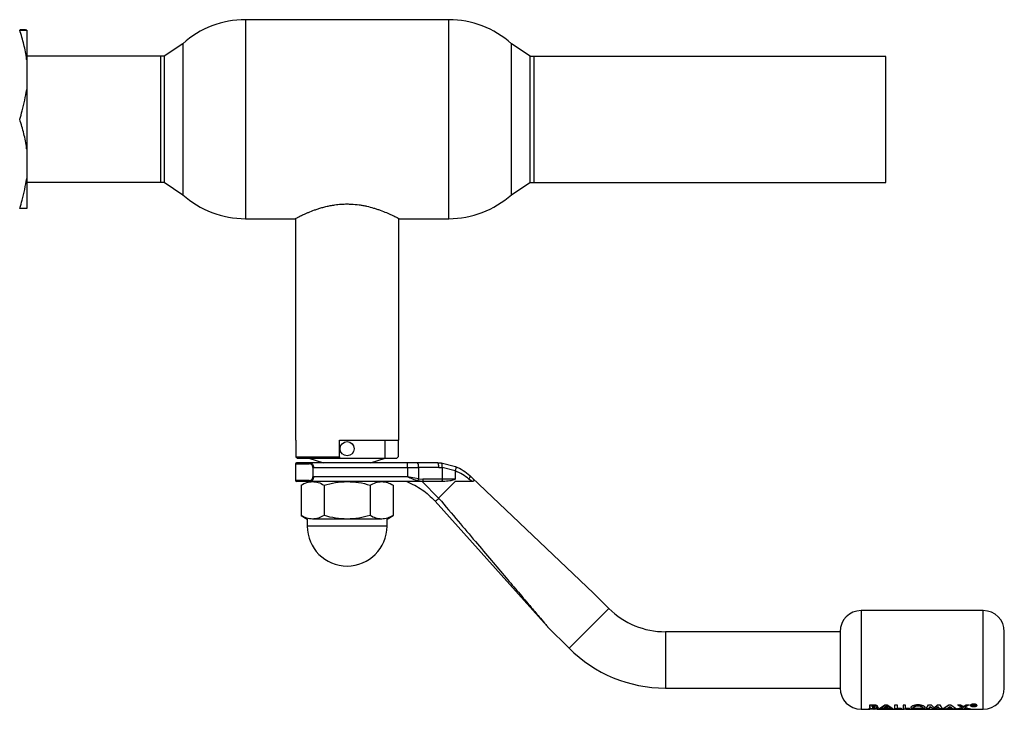
# Model space of a CAD drawing. Units: millimetres. Extents: x 0 to 423, y 0 to 297.
# Drawn here: x 149 to 170, y 74 to 89 of the extents above; entities that cross this region are included whole.
import ezdxf

# ---------------------------------------------------------------- set-up
doc = ezdxf.new("R2010")
doc.units = ezdxf.units.MM

msp = doc.modelspace()

# ---------------------------------------------------------------- linework, layer by layer
at = {"color": 7, "linetype": 'Continuous', "lineweight": 30}
for p, q in [((158.542, 88.684), (154.213, 88.684)), ((149.553, 88.464), (149.553, 87.826)), ((149.553, 88.464), (149.553, 88.464)), ((152.878, 88.173), (152.478, 87.907)), ((152.878, 88.173), (152.878, 84.955)), ((160.278, 87.907), (159.878, 88.173)), ((159.878, 84.955), (159.878, 88.173)), ((152.409, 87.909), (149.553, 87.909)), ((152.409, 85.219), (152.409, 87.909)), ((152.478, 87.907), (152.478, 85.222)), ((160.278, 85.222), (160.278, 87.907)), ((167.853, 87.902), (160.353, 87.902)), ((160.353, 87.902), (160.353, 85.212)), ((167.853, 85.212), (167.853, 87.902)), ((149.553, 87.826), (149.553, 87.2)), ((149.553, 87.2), (149.553, 85.926)), ((149.553, 85.926), (149.553, 85.3)), ((149.553, 85.3), (149.553, 84.664)), ((149.553, 85.219), (152.409, 85.219)), ((152.478, 85.222), (152.878, 84.955)), ((159.878, 84.955), (160.267, 85.215)), ((160.353, 85.212), (167.853, 85.212)), ((154.213, 84.444), (155.271, 84.444)), ((155.278, 84.449), (155.278, 79.724)), ((157.478, 79.724), (157.478, 84.449)), ((157.484, 84.444), (158.542, 84.444)), ((155.278, 79.724), (155.289, 79.724)), ((155.289, 79.724), (155.289, 79.374)), ((156.218, 79.724), (157.478, 79.724)), ((156.218, 79.374), (156.218, 79.724)), ((157.192, 79.344), (157.192, 79.724)), ((157.466, 79.724), (157.466, 79.374)), ((155.289, 79.374), (156.218, 79.374)), ((155.289, 79.374), (155.32, 79.344)), ((155.32, 79.344), (156.218, 79.344)), ((155.563, 79.344), (155.878, 79.244)), ((156.218, 79.374), (156.218, 79.344)), ((156.218, 79.344), (157.192, 79.344)), ((156.878, 79.244), (157.192, 79.344)), ((157.192, 79.344), (157.436, 79.344)), ((157.466, 79.374), (157.436, 79.344)), ((155.278, 79.224), (155.278, 78.864)), ((157.664, 79.244), (155.582, 79.244)), ((155.656, 78.944), (155.656, 79.144)), ((155.663, 79.144), (157.664, 79.144)), ((157.664, 79.144), (157.664, 79.244)), ((157.875, 79.244), (157.664, 79.244)), ((157.664, 79.144), (157.664, 78.944)), ((157.664, 79.144), (157.899, 79.144)), ((158.301, 79.244), (157.875, 79.244)), ((157.899, 79.144), (157.899, 78.9)), ((158.331, 79.144), (157.899, 79.144)), ((158.301, 79.244), (158.381, 79.241)), ((158.331, 79.144), (158.404, 79.141)), ((158.381, 79.241), (158.689, 79.166)), ((158.404, 79.141), (158.404, 78.894)), ((158.678, 79.075), (158.404, 79.141)), ((157.664, 78.944), (155.663, 78.944)), ((157.899, 78.9), (157.664, 78.944)), ((157.899, 78.9), (157.993, 78.894)), ((158.404, 78.894), (157.993, 78.894)), ((158.678, 78.894), (158.404, 78.894)), ((158.678, 79.072), (158.678, 78.894)), ((159.039, 78.844), (158.974, 78.897)), ((159.039, 78.922), (158.989, 78.97)), ((161.627, 76.469), (159.039, 78.922)), ((155.396, 78.768), (155.396, 78.12)), ((155.942, 78.844), (155.582, 78.844)), ((156.378, 78.844), (155.641, 78.844)), ((155.887, 78.768), (155.887, 78.12)), ((157.114, 78.844), (156.378, 78.844)), ((157.981, 78.844), (156.813, 78.844)), ((156.868, 78.768), (156.868, 78.12)), ((157.359, 78.768), (157.359, 78.12)), ((157.981, 78.844), (157.887, 78.856)), ((157.978, 78.844), (158.326, 78.493)), ((158.388, 78.844), (157.981, 78.844)), ((158.678, 78.844), (158.326, 78.493)), ((158.421, 78.844), (158.388, 78.844)), ((158.256, 78.423), (160.64, 75.76)), ((155.396, 78.12), (155.528, 78.044)), ((155.528, 78.044), (155.528, 77.894)), ((156.378, 78.044), (155.641, 78.044)), ((157.114, 78.044), (156.378, 78.044)), ((157.228, 78.044), (157.359, 78.12)), ((157.228, 77.894), (157.228, 78.044)), ((157.228, 77.894), (155.528, 77.894)), ((161.955, 76.142), (161.627, 76.469)), ((169.928, 76.094), (167.328, 76.094)), ((160.647, 75.752), (161.106, 75.293)), ((166.878, 75.644), (163.157, 75.644)), ((166.878, 75.644), (166.878, 75.044)), ((166.878, 75.044), (166.878, 74.444)), ((163.157, 74.444), (166.878, 74.444)), ((167.511, 74.005), (167.511, 74.085)), ((167.511, 74.085), (167.558, 74.085)), ((167.511, 74.083), (167.511, 74.002)), ((167.558, 74.083), (167.511, 74.083)), ((167.558, 74.085), (167.617, 74.083)), ((167.617, 74.081), (167.558, 74.083)), ((167.563, 74.042), (167.563, 74.063)), ((167.563, 74.063), (167.58, 74.063)), ((167.563, 74.044), (167.577, 74.044)), ((167.577, 74.042), (167.563, 74.042)), ((167.718, 74.005), (167.836, 74.085)), ((167.836, 74.083), (167.718, 74.002)), ((167.86, 74.056), (167.816, 74.027)), ((167.816, 74.024), (167.86, 74.054)), ((167.836, 74.085), (167.884, 74.085)), ((167.884, 74.083), (167.836, 74.083)), ((167.904, 74.027), (167.86, 74.056)), ((167.86, 74.054), (167.904, 74.024)), ((167.884, 74.085), (168.002, 74.005)), ((168.002, 74.002), (167.884, 74.083)), ((168.045, 74.085), (168.097, 74.085)), ((168.045, 74.005), (168.045, 74.085)), ((168.097, 74.083), (168.045, 74.083)), ((168.097, 74.085), (168.097, 74.013)), ((168.224, 74.083), (168.224, 74.002)), ((168.276, 74.083), (168.224, 74.083)), ((168.276, 74.011), (168.276, 74.083)), ((168.716, 74.005), (168.766, 74.085)), ((168.766, 74.085), (168.82, 74.085)), ((168.8, 74.047), (168.769, 74.005)), ((168.769, 74.002), (168.8, 74.044)), ((168.861, 74.005), (168.8, 74.047)), ((168.82, 74.085), (168.886, 74.021)), ((168.886, 74.021), (168.953, 74.085)), ((168.953, 74.083), (168.886, 74.019)), ((168.972, 74.047), (168.911, 74.005)), ((168.911, 74.002), (168.972, 74.044)), ((168.953, 74.085), (169.007, 74.085)), ((168.953, 74.083), (168.953, 74.085)), ((169.007, 74.083), (168.953, 74.083)), ((169.003, 74.005), (168.972, 74.047)), ((169.007, 74.085), (169.056, 74.005)), ((169.076, 74.005), (169.194, 74.085)), ((169.194, 74.083), (169.076, 74.002)), ((169.175, 74.024), (169.218, 74.054)), ((169.194, 74.085), (169.242, 74.085)), ((169.218, 74.054), (169.262, 74.024)), ((169.242, 74.085), (169.36, 74.005)), ((169.385, 74.085), (169.447, 74.085)), ((169.477, 74.037), (169.385, 74.085)), ((169.385, 74.083), (169.477, 74.034)), ((169.447, 74.085), (169.508, 74.051)), ((169.508, 74.051), (169.568, 74.085)), ((169.568, 74.083), (169.508, 74.049)), ((169.63, 74.085), (169.538, 74.037)), ((169.568, 74.085), (169.63, 74.085)), ((169.697, 74.092), (169.73, 74.092)), ((169.697, 74.09), (169.697, 74.059)), ((169.73, 74.09), (169.697, 74.09)), ((169.708, 74.062), (169.697, 74.062)), ((169.697, 74.059), (169.708, 74.059)), ((169.708, 74.07), (169.729, 74.07)), ((169.708, 74.059), (169.708, 74.07)), ((169.726, 74.105), (169.738, 74.104)), ((169.746, 74.066), (169.746, 74.063)), ((169.747, 74.064), (169.746, 74.065)), ((169.746, 74.063), (169.747, 74.059)), ((169.747, 74.059), (169.763, 74.059)), ((169.758, 74.083), (169.756, 74.079)), ((169.756, 74.077), (169.758, 74.081)), ((169.758, 74.069), (169.758, 74.066)), ((169.758, 74.064), (169.758, 74.067)), ((169.763, 74.062), (169.759, 74.062)), ((169.761, 74.062), (169.763, 74.062)), ((169.763, 74.059), (169.761, 74.06)), ((167.328, 73.994), (167.514, 73.994)), ((167.481, 73.992), (167.491, 73.994)), ((167.517, 73.992), (167.481, 73.992)), ((167.593, 74.005), (167.511, 74.005)), ((167.511, 74.002), (167.593, 74.002)), ((167.515, 73.999), (167.534, 74.002)), ((167.548, 73.996), (167.517, 73.992)), ((167.578, 73.992), (167.548, 73.996)), ((167.563, 74.028), (167.576, 74.028)), ((167.578, 74.011), (167.563, 74.011)), ((167.591, 73.995), (167.621, 74.002)), ((167.603, 73.995), (167.633, 73.999)), ((167.7, 73.992), (167.664, 73.992)), ((167.667, 73.994), (168.247, 73.994)), ((167.69, 73.994), (167.7, 73.992)), ((167.774, 74.005), (167.718, 74.005)), ((167.718, 74.002), (167.774, 74.002)), ((167.797, 74.015), (167.774, 74.005)), ((167.774, 74.002), (167.797, 74.012)), ((167.923, 74.015), (167.797, 74.015)), ((167.797, 74.012), (167.923, 74.012)), ((167.816, 74.027), (167.904, 74.027)), ((167.904, 74.024), (167.816, 74.024)), ((167.924, 73.992), (167.887, 73.992)), ((167.946, 74.005), (167.923, 74.015)), ((167.923, 74.012), (167.946, 74.002)), ((168.002, 74.005), (167.946, 74.005)), ((167.946, 74.002), (168.002, 74.002)), ((168.179, 74.005), (168.045, 74.005)), ((168.097, 74.013), (168.179, 74.013)), ((168.138, 73.994), (168.148, 73.992)), ((168.179, 74.013), (168.179, 74.005)), ((168.224, 74.002), (168.358, 74.002)), ((168.247, 73.994), (168.247, 73.992)), ((168.276, 74.013), (168.358, 74.013)), ((168.358, 74.011), (168.276, 74.011)), ((168.282, 73.998), (168.282, 73.999)), ((168.284, 73.994), (169.928, 73.994)), ((168.284, 73.993), (168.284, 73.992)), ((168.358, 74.013), (168.358, 74.005)), ((168.358, 74.002), (168.358, 74.011)), ((168.426, 73.992), (168.426, 73.994)), ((168.459, 73.992), (168.426, 73.992)), ((168.459, 73.993), (168.459, 73.992)), ((168.482, 73.993), (168.492, 73.993)), ((168.503, 73.992), (168.489, 73.992)), ((168.492, 73.993), (168.503, 73.992)), ((168.769, 74.005), (168.716, 74.005)), ((168.911, 74.005), (168.861, 74.005)), ((168.88, 73.992), (168.88, 73.994)), ((168.917, 73.992), (168.88, 73.992)), ((168.917, 73.993), (168.917, 73.992)), ((169.056, 74.005), (169.003, 74.005)), ((169.003, 74.002), (169.056, 74.002)), ((169.076, 74.002), (169.132, 74.002)), ((169.132, 74.002), (169.155, 74.012)), ((169.155, 74.012), (169.282, 74.012)), ((169.262, 74.024), (169.175, 74.024)), ((169.24, 73.994), (169.271, 73.993)), ((169.282, 74.012), (169.304, 74.002)), ((169.304, 74.002), (169.36, 74.002)), ((169.379, 74.005), (169.477, 74.037)), ((169.44, 74.005), (169.379, 74.005)), ((169.508, 74.024), (169.44, 74.005)), ((169.575, 74.005), (169.508, 74.024)), ((169.538, 74.037), (169.636, 74.005)), ((169.636, 74.005), (169.575, 74.005))]:
    msp.add_line(p, q, dxfattribs=at)
at = {"color": 1, "linetype": 'Continuous', "lineweight": 30}
for p, q in [((154.213, 88.684), (154.213, 84.444)), ((158.542, 84.444), (158.542, 88.684)), ((155.278, 79.224), (155.567, 79.224)), ((155.567, 78.864), (155.278, 78.864)), ((161.955, 76.142), (161.106, 75.293)), ((167.328, 76.094), (167.328, 73.994)), ((169.928, 73.994), (169.928, 76.094)), ((163.157, 75.644), (163.157, 75.044)), ((163.157, 75.044), (163.157, 74.444))]:
    msp.add_line(p, q, dxfattribs=at)
at = {"color": 7, "linetype": 'Continuous', "lineweight": 30, "flags": 128}
msp.add_lwpolyline([(158.404, 78.894), (158.404, 78.884), (158.403, 78.875), (158.401, 78.866), (158.399, 78.859), (158.397, 78.853), (158.394, 78.848), (158.391, 78.845), (158.388, 78.844)], dxfattribs=at)
at = {"color": 7, "linetype": 'Continuous', "lineweight": 30}
msp.add_circle((156.378, 79.544), 0.15, dxfattribs=at)
for centre, radius, start, end in [((154.213, 86.684), 2, 90, 131.9017), ((158.542, 86.684), 2, 48.0983, 90), ((152.409, 86.564), 1.345, 87.0306, 90), ((160.353, 86.557), 1.345, 90, 93.2213), ((152.409, 86.564), 1.345, 270, 272.9694), ((160.353, 86.557), 1.345, 266.3421, 270), ((154.213, 86.444), 2, 228.0983, 270), ((158.542, 86.444), 2, 270, 311.9017), ((155.298, 79.224), 0.02, 90, 180), ((157.774, 79.168), 0.126, 349.2234, 37.1969), ((155.298, 78.864), 0.02, 180, 270), ((156.378, 77.894), 0.85, 180, 0), ((163.157, 77.344), 1.7, 225, 270), ((167.328, 75.644), 0.45, 90, 180), ((169.928, 75.644), 0.45, 0, 90), ((163.157, 77.344), 2.9, 225, 270), ((167.328, 74.444), 0.45, 180, 270), ((169.928, 74.444), 0.45, 270, 360)]:
    msp.add_arc(centre, radius, start, end, dxfattribs=at)
for points, knots in [([(149.553, 88.464), (149.544, 88.464), (149.513, 88.465), (149.449, 88.465), (149.403, 88.465)], [0, 0, 0, 0, 0.284588, 1, 1, 1, 1]), ([(149.403, 88.463), (149.438, 88.463), (149.504, 88.464), (149.537, 88.464), (149.553, 88.464)], [0, 0, 0, 0, 0.526183, 1, 1, 1, 1]), ([(149.553, 87.826), (149.552, 87.833), (149.538, 87.943), (149.498, 88.158), (149.435, 88.361), (149.403, 88.463)], [0, 0, 0, 0, 0.029292, 0.512809, 1, 1, 1, 1]), ([(149.403, 86.562), (149.422, 86.622), (149.49, 86.831), (149.527, 87.046), (149.553, 87.2)], [0, 0, 0, 0, 0.284623, 1, 1, 1, 1]), ([(149.553, 85.926), (149.552, 85.932), (149.538, 86.043), (149.498, 86.257), (149.435, 86.46), (149.403, 86.562)], [0, 0, 0, 0, 0.029292, 0.512809, 1, 1, 1, 1]), ([(149.403, 84.663), (149.422, 84.723), (149.49, 84.931), (149.527, 85.146), (149.553, 85.3)], [0, 0, 0, 0, 0.284623, 1, 1, 1, 1]), ([(155.271, 84.446), (155.27, 84.445), (155.267, 84.444), (155.279, 84.45), (155.301, 84.461), (155.336, 84.479), (155.378, 84.5), (155.432, 84.526), (155.497, 84.555), (155.572, 84.587), (155.66, 84.622), (155.759, 84.655), (155.84, 84.68), (155.927, 84.703), (156.02, 84.724), (156.106, 84.738), (156.203, 84.75), (156.29, 84.757), (156.384, 84.758), (156.491, 84.756), (156.605, 84.745), (156.715, 84.727), (156.821, 84.706), (156.921, 84.679), (157.016, 84.649), (157.109, 84.616), (157.196, 84.582), (157.273, 84.548), (157.326, 84.524), (157.373, 84.502), (157.413, 84.482), (157.454, 84.462), (157.484, 84.446), (157.484, 84.446), (157.484, 84.446)], [0, 0, 0, 0, 0.016831, 0.040071, 0.087336, 0.111404, 0.135001, 0.182876, 0.207183, 0.233166, 0.2859, 0.312702, 0.340482, 0.36847, 0.39717, 0.426142, 0.444414, 0.481355, 0.500056, 0.523835, 0.572309, 0.597053, 0.620827, 0.669081, 0.693587, 0.719531, 0.77218, 0.798938, 0.826707, 0.854688, 0.883376, 0.912329, 0.963671, 1, 1, 1, 1]), ([(149.553, 84.664), (149.544, 84.664), (149.513, 84.664), (149.449, 84.663), (149.403, 84.663)], [0, 0, 0, 0, 0.284588, 1, 1, 1, 1]), ([(155.582, 79.244), (155.542, 79.244), (155.459, 79.244), (155.37, 79.244), (155.309, 79.244), (155.301, 79.244), (155.298, 79.244)], [0, 0, 0, 0, 0.234855, 0.482227, 0.738709, 1, 1, 1, 1]), ([(155.65, 79.144), (155.65, 79.15), (155.648, 79.163), (155.638, 79.186), (155.619, 79.207), (155.593, 79.221), (155.576, 79.223), (155.567, 79.224)], [0, 0, 0, 0, 0.121341, 0.251324, 0.501009, 0.750842, 1, 1, 1, 1]), ([(155.582, 79.244), (155.591, 79.243), (155.609, 79.24), (155.631, 79.224), (155.646, 79.205), (155.655, 79.187), (155.662, 79.166), (155.663, 79.151), (155.663, 79.144)], [0, 0, 0, 0, 0.2484258, 0.4977385, 0.6314982, 0.7486388, 0.8782428, 1, 1, 1, 1]), ([(158.689, 79.166), (158.691, 79.165), (158.694, 79.162), (158.696, 79.151), (158.695, 79.132), (158.688, 79.103), (158.681, 79.084), (158.678, 79.075)], [0, 0, 0, 0, 0.153238, 0.298523, 0.563774, 0.797632, 1, 1, 1, 1]), ([(158.678, 79.072), (158.678, 79.073), (158.678, 79.074), (158.678, 79.075), (158.678, 79.075)], [0, 0, 0, 0, 0.840991, 1, 1, 1, 1]), ([(158.689, 79.166), (158.743, 79.14), (158.855, 79.087), (158.943, 79.009), (158.989, 78.97)], [0, 0, 0, 0, 0.4879746, 1, 1, 1, 1]), ([(155.567, 78.864), (155.576, 78.865), (155.593, 78.867), (155.619, 78.882), (155.638, 78.902), (155.648, 78.925), (155.65, 78.938), (155.65, 78.944)], [0, 0, 0, 0, 0.250394, 0.499765, 0.74945, 0.878999, 1, 1, 1, 1]), ([(155.663, 78.944), (155.663, 78.936), (155.662, 78.921), (155.655, 78.899), (155.645, 78.882), (155.629, 78.863), (155.608, 78.848), (155.59, 78.845), (155.582, 78.844)], [0, 0, 0, 0, 0.1268785, 0.2626554, 0.3896162, 0.5142285, 0.7573872, 1, 1, 1, 1]), ([(157.887, 78.856), (157.85, 78.868), (157.776, 78.891), (157.701, 78.927), (157.664, 78.944)], [0, 0, 0, 0, 0.502835, 1, 1, 1, 1]), ([(157.887, 78.856), (157.888, 78.858), (157.891, 78.864), (157.895, 78.879), (157.897, 78.892), (157.899, 78.9)], [0, 0, 0, 0, 0.280709, 0.561396, 1, 1, 1, 1]), ([(158.678, 78.894), (158.678, 78.893), (158.677, 78.892), (158.675, 78.89), (158.667, 78.884), (158.631, 78.871), (158.549, 78.853), (158.47, 78.847), (158.421, 78.844)], [0, 0, 0, 0, 0.00658, 0.014896, 0.0355, 0.118314, 0.446848, 1, 1, 1, 1]), ([(158.974, 78.897), (158.93, 78.931), (158.841, 79), (158.732, 79.048), (158.678, 79.072)], [0, 0, 0, 0, 0.49956, 1, 1, 1, 1]), ([(159.039, 78.922), (159.048, 78.913), (159.061, 78.9), (159.074, 78.882), (159.079, 78.871), (159.08, 78.862), (159.076, 78.855), (159.067, 78.847), (159.053, 78.844), (159.042, 78.844), (159.039, 78.844)], [0, 0, 0, 0, 0.260677, 0.356813, 0.453858, 0.527086, 0.600122, 0.716338, 0.915715, 1, 1, 1, 1]), ([(155.582, 78.844), (155.542, 78.844), (155.459, 78.844), (155.37, 78.844), (155.309, 78.844), (155.301, 78.844), (155.298, 78.844)], [0, 0, 0, 0, 0.234855, 0.482227, 0.738709, 1, 1, 1, 1]), ([(155.396, 78.768), (155.436, 78.79), (155.517, 78.832), (155.6, 78.84), (155.641, 78.844)], [0, 0, 0, 0, 0.499749, 1, 1, 1, 1]), ([(155.528, 78.844), (155.533, 78.844), (155.543, 78.844), (155.609, 78.844), (155.641, 78.844)], [0, 0, 0, 0, 0.508609, 1, 1, 1, 1]), ([(155.641, 78.844), (155.683, 78.84), (155.766, 78.833), (155.846, 78.79), (155.887, 78.768)], [0, 0, 0, 0, 0.494511, 1, 1, 1, 1]), ([(155.887, 78.768), (155.967, 78.789), (156.127, 78.832), (156.294, 78.84), (156.378, 78.844)], [0, 0, 0, 0, 0.495458, 1, 1, 1, 1]), ([(156.378, 78.844), (156.46, 78.84), (156.626, 78.833), (156.787, 78.79), (156.868, 78.768)], [0, 0, 0, 0, 0.494511, 1, 1, 1, 1]), ([(156.868, 78.768), (156.908, 78.789), (156.989, 78.832), (157.072, 78.84), (157.114, 78.844)], [0, 0, 0, 0, 0.495458, 1, 1, 1, 1]), ([(157.114, 78.844), (157.155, 78.84), (157.238, 78.832), (157.319, 78.79), (157.359, 78.768)], [0, 0, 0, 0, 0.499617, 1, 1, 1, 1]), ([(157.653, 78.844), (157.764, 78.792), (157.987, 78.688), (158.162, 78.516), (158.25, 78.43)], [0, 0, 0, 0, 0.501176, 1, 1, 1, 1]), ([(159.039, 78.844), (158.958, 78.844), (158.844, 78.844), (158.715, 78.844), (158.678, 78.844)], [0, 0, 0, 0, 0.711586, 1, 1, 1, 1]), ([(158.334, 78.485), (158.471, 78.322), (158.731, 78.015), (159.104, 77.575), (159.444, 77.174), (159.749, 76.813), (160.032, 76.479), (160.277, 76.19), (160.471, 75.96), (160.586, 75.824), (160.634, 75.768), (160.646, 75.754), (160.647, 75.753), (160.647, 75.752)], [0, 0, 0, 0, 0.174615, 0.329704, 0.474073, 0.60678, 0.718745, 0.83598, 0.920325, 0.972757, 0.98868, 0.994697, 1, 1, 1, 1]), ([(155.641, 78.044), (155.6, 78.048), (155.517, 78.056), (155.437, 78.098), (155.396, 78.12)], [0, 0, 0, 0, 0.494511, 1, 1, 1, 1]), ([(155.887, 78.12), (155.847, 78.099), (155.767, 78.056), (155.683, 78.048), (155.641, 78.044)], [0, 0, 0, 0, 0.495458, 1, 1, 1, 1]), ([(156.378, 78.044), (156.295, 78.048), (156.129, 78.056), (155.968, 78.098), (155.887, 78.12)], [0, 0, 0, 0, 0.494511, 1, 1, 1, 1]), ([(156.868, 78.12), (156.789, 78.099), (156.628, 78.056), (156.461, 78.048), (156.378, 78.044)], [0, 0, 0, 0, 0.495458, 1, 1, 1, 1]), ([(157.114, 78.044), (157.073, 78.048), (156.989, 78.056), (156.909, 78.098), (156.868, 78.12)], [0, 0, 0, 0, 0.494511, 1, 1, 1, 1]), ([(157.359, 78.12), (157.319, 78.099), (157.239, 78.056), (157.156, 78.048), (157.114, 78.044)], [0, 0, 0, 0, 0.495458, 1, 1, 1, 1]), ([(170.378, 75.044), (170.378, 75.12), (170.378, 75.236), (170.378, 75.375), (170.378, 75.471), (170.378, 75.549), (170.378, 75.624), (170.378, 75.636), (170.378, 75.644)], [0, 0, 0, 0, 0.239457, 0.368361, 0.5, 0.631639, 0.760543, 1, 1, 1, 1]), ([(170.378, 74.444), (170.378, 74.452), (170.378, 74.464), (170.378, 74.539), (170.378, 74.617), (170.378, 74.713), (170.378, 74.852), (170.378, 74.969), (170.378, 75.044)], [0, 0, 0, 0, 0.239457, 0.368361, 0.5, 0.631639, 0.760543, 1, 1, 1, 1]), ([(167.577, 74.044), (167.583, 74.044), (167.593, 74.044), (167.606, 74.046), (167.615, 74.047), (167.62, 74.049), (167.623, 74.052), (167.623, 74.054), (167.623, 74.055)], [0, 0, 0, 0, 0.2599866, 0.4998654, 0.6276943, 0.7499137, 0.8748033, 1, 1, 1, 1]), ([(167.623, 74.052), (167.623, 74.051), (167.623, 74.05), (167.62, 74.047), (167.615, 74.045), (167.606, 74.043), (167.593, 74.042), (167.583, 74.042), (167.577, 74.042)], [0, 0, 0, 0, 0.125365, 0.250402, 0.372648, 0.50052, 0.7374, 1, 1, 1, 1]), ([(167.58, 74.063), (167.585, 74.063), (167.595, 74.063), (167.607, 74.061), (167.615, 74.059), (167.62, 74.057), (167.623, 74.055), (167.623, 74.053), (167.623, 74.052)], [0, 0, 0, 0, 0.265068, 0.499484, 0.627592, 0.74955, 0.874645, 1, 1, 1, 1]), ([(167.617, 74.083), (167.625, 74.082), (167.641, 74.08), (167.66, 74.074), (167.673, 74.066), (167.675, 74.06), (167.675, 74.057)], [0, 0, 0, 0, 0.250344, 0.500318, 0.750073, 1, 1, 1, 1]), ([(167.675, 74.055), (167.675, 74.057), (167.673, 74.063), (167.66, 74.071), (167.641, 74.078), (167.625, 74.08), (167.617, 74.081)], [0, 0, 0, 0, 0.250164, 0.500022, 0.749903, 1, 1, 1, 1]), ([(167.675, 74.057), (167.675, 74.055), (167.674, 74.051), (167.666, 74.045), (167.654, 74.041), (167.645, 74.039)], [0, 0, 0, 0, 0.250689, 0.501216, 1, 1, 1, 1]), ([(167.645, 74.037), (167.654, 74.039), (167.666, 74.042), (167.674, 74.049), (167.675, 74.053), (167.675, 74.055)], [0, 0, 0, 0, 0.498548, 0.74915, 1, 1, 1, 1]), ([(168.388, 74.035), (168.39, 74.041), (168.394, 74.053), (168.429, 74.071), (168.48, 74.086), (168.52, 74.087), (168.54, 74.088)], [0, 0, 0, 0, 0.250006, 0.499999, 0.750075, 1, 1, 1, 1]), ([(168.54, 74.086), (168.52, 74.085), (168.48, 74.083), (168.429, 74.069), (168.394, 74.051), (168.39, 74.039), (168.388, 74.033)], [0, 0, 0, 0, 0.249649, 0.499611, 0.749719, 1, 1, 1, 1]), ([(168.44, 74.033), (168.441, 74.037), (168.443, 74.042), (168.455, 74.05), (168.467, 74.055), (168.483, 74.06), (168.506, 74.064), (168.526, 74.065), (168.539, 74.066)], [0, 0, 0, 0, 0.249653, 0.373768, 0.500126, 0.626927, 0.750617, 1, 1, 1, 1]), ([(168.539, 74.068), (168.526, 74.068), (168.506, 74.067), (168.483, 74.062), (168.468, 74.058), (168.457, 74.053), (168.453, 74.05), (168.451, 74.049)], [0, 0, 0, 0, 0.362353, 0.542062, 0.726267, 0.909848, 1, 1, 1, 1]), ([(168.539, 74.066), (168.552, 74.065), (168.572, 74.064), (168.595, 74.06), (168.615, 74.054), (168.634, 74.044), (168.637, 74.037), (168.638, 74.033)], [0, 0, 0, 0, 0.249372, 0.371585, 0.500168, 0.749897, 1, 1, 1, 1]), ([(168.54, 74.088), (168.56, 74.088), (168.6, 74.086), (168.649, 74.071), (168.685, 74.053), (168.688, 74.041), (168.69, 74.035)], [0, 0, 0, 0, 0.249888, 0.499906, 0.7499, 1, 1, 1, 1]), ([(168.69, 74.033), (168.688, 74.039), (168.685, 74.05), (168.649, 74.069), (168.6, 74.083), (168.56, 74.085), (168.54, 74.086)], [0, 0, 0, 0, 0.250373, 0.500479, 0.750391, 1, 1, 1, 1]), ([(169.656, 74.076), (169.657, 74.08), (169.659, 74.087), (169.675, 74.097), (169.699, 74.104), (169.717, 74.105), (169.726, 74.105)], [0, 0, 0, 0, 0.250285, 0.500003, 0.750032, 1, 1, 1, 1]), ([(169.726, 74.103), (169.717, 74.102), (169.699, 74.102), (169.675, 74.094), (169.659, 74.085), (169.657, 74.077), (169.656, 74.074)], [0, 0, 0, 0, 0.2497072, 0.4996326, 0.7495245, 1, 1, 1, 1]), ([(169.656, 74.074), (169.657, 74.07), (169.659, 74.063), (169.676, 74.055), (169.699, 74.05), (169.717, 74.049), (169.726, 74.049)], [0, 0, 0, 0, 0.250986, 0.500301, 0.750248, 1, 1, 1, 1]), ([(169.666, 74.074), (169.667, 74.077), (169.669, 74.083), (169.683, 74.091), (169.703, 74.097), (169.719, 74.098), (169.726, 74.098)], [0, 0, 0, 0, 0.253759, 0.500373, 0.749791, 1, 1, 1, 1]), ([(169.726, 74.052), (169.719, 74.053), (169.703, 74.053), (169.686, 74.057), (169.676, 74.061), (169.668, 74.066), (169.667, 74.071), (169.666, 74.074)], [0, 0, 0, 0, 0.2504056, 0.4991433, 0.6244168, 0.7499095, 1, 1, 1, 1]), ([(169.689, 74.059), (169.694, 74.058), (169.705, 74.055), (169.719, 74.055), (169.726, 74.055)], [0, 0, 0, 0, 0.4159975, 1, 1, 1, 1]), ([(169.797, 74.074), (169.796, 74.077), (169.793, 74.085), (169.777, 74.095), (169.754, 74.102), (169.735, 74.102), (169.726, 74.103)], [0, 0, 0, 0, 0.250116, 0.500328, 0.750268, 1, 1, 1, 1]), ([(169.726, 74.098), (169.734, 74.098), (169.75, 74.097), (169.77, 74.091), (169.784, 74.083), (169.786, 74.077), (169.786, 74.074)], [0, 0, 0, 0, 0.250638, 0.499615, 0.747799, 1, 1, 1, 1]), ([(169.786, 74.074), (169.786, 74.071), (169.784, 74.066), (169.777, 74.061), (169.767, 74.057), (169.75, 74.053), (169.734, 74.053), (169.726, 74.052)], [0, 0, 0, 0, 0.253744, 0.375786, 0.500968, 0.747957, 1, 1, 1, 1]), ([(169.726, 74.049), (169.736, 74.049), (169.754, 74.05), (169.777, 74.055), (169.794, 74.063), (169.796, 74.07), (169.797, 74.074)], [0, 0, 0, 0, 0.250268, 0.499752, 0.749527, 1, 1, 1, 1]), ([(169.726, 74.055), (169.734, 74.055), (169.75, 74.055), (169.761, 74.059), (169.767, 74.06)], [0, 0, 0, 0, 0.5280736, 1, 1, 1, 1]), ([(169.729, 74.07), (169.733, 74.07), (169.738, 74.07), (169.743, 74.069), (169.744, 74.069), (169.745, 74.068), (169.746, 74.067), (169.746, 74.066)], [0, 0, 0, 0, 0.499342, 0.629007, 0.689299, 0.749745, 1, 1, 1, 1]), ([(169.73, 74.092), (169.733, 74.092), (169.738, 74.092), (169.745, 74.091), (169.749, 74.09), (169.753, 74.089), (169.757, 74.086), (169.757, 74.084), (169.758, 74.083)], [0, 0, 0, 0, 0.250703, 0.385206, 0.500797, 0.623799, 0.751244, 1, 1, 1, 1]), ([(169.758, 74.081), (169.757, 74.082), (169.757, 74.084), (169.753, 74.087), (169.749, 74.088), (169.745, 74.089), (169.738, 74.09), (169.733, 74.09), (169.73, 74.09)], [0, 0, 0, 0, 0.248832, 0.3768537, 0.4996262, 0.6150578, 0.7495441, 1, 1, 1, 1]), ([(169.748, 74.074), (169.75, 74.074), (169.753, 74.075), (169.755, 74.076), (169.756, 74.077)], [0, 0, 0, 0, 0.51889, 1, 1, 1, 1]), ([(169.758, 74.067), (169.758, 74.068), (169.758, 74.07), (169.755, 74.072), (169.753, 74.073), (169.75, 74.073), (169.748, 74.074)], [0, 0, 0, 0, 0.500263, 0.602276, 0.716761, 1, 1, 1, 1]), ([(169.753, 74.075), (169.753, 74.075), (169.754, 74.075), (169.755, 74.074), (169.758, 74.072), (169.758, 74.071), (169.758, 74.069)], [0, 0, 0, 0, 0.056958, 0.207714, 0.342006, 1, 1, 1, 1]), ([(169.758, 74.066), (169.758, 74.065), (169.758, 74.064), (169.76, 74.063), (169.761, 74.062)], [0, 0, 0, 0, 0.500431, 1, 1, 1, 1]), ([(169.761, 74.06), (169.76, 74.061), (169.758, 74.062), (169.758, 74.063), (169.758, 74.064)], [0, 0, 0, 0, 0.499444, 1, 1, 1, 1]), ([(167.576, 74.028), (167.591, 74.028), (167.609, 74.028), (167.629, 74.025), (167.636, 74.023), (167.641, 74.021), (167.642, 74.019), (167.642, 74.018)], [0, 0, 0, 0, 0.498887, 0.626671, 0.751844, 0.874355, 1, 1, 1, 1]), ([(167.642, 74.018), (167.641, 74.017), (167.641, 74.016), (167.636, 74.014), (167.629, 74.013), (167.61, 74.011), (167.592, 74.011), (167.578, 74.011)], [0, 0, 0, 0, 0.1300236, 0.2470453, 0.3654694, 0.4992483, 1, 1, 1, 1]), ([(167.694, 74.02), (167.694, 74.019), (167.693, 74.016), (167.687, 74.013), (167.677, 74.01), (167.664, 74.008), (167.648, 74.006), (167.624, 74.005), (167.605, 74.005), (167.593, 74.005)], [0, 0, 0, 0, 0.1249733, 0.2494778, 0.3761572, 0.5000543, 0.6234246, 0.7499791, 1, 1, 1, 1]), ([(167.593, 74.002), (167.605, 74.002), (167.624, 74.002), (167.648, 74.004), (167.664, 74.005), (167.677, 74.007), (167.687, 74.01), (167.693, 74.014), (167.694, 74.016), (167.694, 74.018)], [0, 0, 0, 0, 0.249762, 0.376179, 0.499537, 0.62339, 0.750311, 0.874867, 1, 1, 1, 1]), ([(167.645, 74.039), (167.652, 74.038), (167.666, 74.036), (167.683, 74.031), (167.693, 74.026), (167.694, 74.022), (167.694, 74.02)], [0, 0, 0, 0, 0.250362, 0.500128, 0.749883, 1, 1, 1, 1]), ([(167.694, 74.018), (167.694, 74.019), (167.693, 74.023), (167.683, 74.029), (167.666, 74.034), (167.652, 74.036), (167.645, 74.037)], [0, 0, 0, 0, 0.250311, 0.50017, 0.749864, 1, 1, 1, 1]), ([(168.285, 73.997), (168.284, 73.997), (168.282, 73.997), (168.282, 73.998), (168.282, 73.998)], [0, 0, 0, 0, 0.488031, 1, 1, 1, 1]), ([(168.283, 73.997), (168.283, 73.996), (168.282, 73.996), (168.282, 73.996), (168.282, 73.996)], [0, 0, 0, 0, 0.296877, 1, 1, 1, 1]), ([(168.282, 73.996), (168.282, 73.995), (168.282, 73.995), (168.283, 73.995), (168.284, 73.995)], [0, 0, 0, 0, 0.685978, 1, 1, 1, 1]), ([(168.331, 73.992), (168.322, 73.992), (168.305, 73.992), (168.291, 73.992), (168.284, 73.993)], [0, 0, 0, 0, 0.500086, 1, 1, 1, 1]), ([(168.289, 73.994), (168.289, 73.994), (168.29, 73.994), (168.297, 73.994), (168.308, 73.993), (168.318, 73.993), (168.323, 73.993)], [0, 0, 0, 0, 0.027464, 0.229246, 0.614219, 1, 1, 1, 1]), ([(168.323, 73.993), (168.328, 73.993), (168.338, 73.993), (168.35, 73.994), (168.356, 73.994), (168.358, 73.994), (168.358, 73.994)], [0, 0, 0, 0, 0.388292, 0.775848, 0.97679, 1, 1, 1, 1]), ([(168.54, 74.004), (168.52, 74.004), (168.49, 74.004), (168.454, 74.007), (168.424, 74.012), (168.394, 74.02), (168.39, 74.03), (168.388, 74.035)], [0, 0, 0, 0, 0.2497289, 0.3734401, 0.5005613, 0.7503085, 1, 1, 1, 1]), ([(168.388, 74.033), (168.39, 74.028), (168.394, 74.017), (168.424, 74.009), (168.454, 74.005), (168.49, 74.002), (168.52, 74.001), (168.54, 74.001)], [0, 0, 0, 0, 0.2499657, 0.4998265, 0.6268988, 0.7505507, 1, 1, 1, 1]), ([(168.44, 74.035), (168.442, 74.031), (168.444, 74.025), (168.458, 74.02), (168.468, 74.018), (168.473, 74.017), (168.476, 74.016)], [0, 0, 0, 0, 0.49846, 0.748954, 0.874447, 1, 1, 1, 1]), ([(168.476, 74.014), (168.471, 74.015), (168.46, 74.017), (168.444, 74.023), (168.442, 74.029), (168.44, 74.033)], [0, 0, 0, 0, 0.250569, 0.501127, 1, 1, 1, 1]), ([(168.489, 73.992), (168.486, 73.992), (168.48, 73.992), (168.471, 73.992), (168.464, 73.992), (168.46, 73.993), (168.459, 73.993)], [0, 0, 0, 0, 0.256014, 0.499868, 0.749799, 1, 1, 1, 1]), ([(168.465, 73.994), (168.465, 73.994), (168.465, 73.994), (168.467, 73.994), (168.471, 73.993), (168.476, 73.993), (168.48, 73.993), (168.482, 73.993)], [0, 0, 0, 0, 0.001059, 0.258616, 0.501974, 0.749617, 1, 1, 1, 1]), ([(168.476, 74.016), (168.486, 74.015), (168.505, 74.013), (168.528, 74.012), (168.54, 74.012)], [0, 0, 0, 0, 0.4999756, 1, 1, 1, 1]), ([(168.54, 74.01), (168.528, 74.01), (168.505, 74.01), (168.486, 74.013), (168.476, 74.014)], [0, 0, 0, 0, 0.499893, 1, 1, 1, 1]), ([(168.69, 74.035), (168.688, 74.03), (168.684, 74.02), (168.649, 74.01), (168.6, 74.005), (168.56, 74.004), (168.54, 74.004)], [0, 0, 0, 0, 0.250088, 0.500045, 0.750026, 1, 1, 1, 1]), ([(168.54, 74.012), (168.553, 74.012), (168.573, 74.013), (168.595, 74.015), (168.61, 74.018), (168.623, 74.021), (168.635, 74.027), (168.637, 74.032), (168.638, 74.035)], [0, 0, 0, 0, 0.249306, 0.371359, 0.499893, 0.626645, 0.750466, 1, 1, 1, 1]), ([(168.638, 74.033), (168.637, 74.029), (168.634, 74.022), (168.615, 74.016), (168.595, 74.013), (168.573, 74.01), (168.553, 74.01), (168.54, 74.01)], [0, 0, 0, 0, 0.250131, 0.499857, 0.628505, 0.750657, 1, 1, 1, 1]), ([(168.54, 74.001), (168.56, 74.002), (168.6, 74.002), (168.649, 74.008), (168.684, 74.017), (168.688, 74.028), (168.69, 74.033)], [0, 0, 0, 0, 0.2496943, 0.499565, 0.7496339, 1, 1, 1, 1]), ([(168.592, 73.992), (168.583, 73.992), (168.565, 73.992), (168.549, 73.992), (168.541, 73.993)], [0, 0, 0, 0, 0.500119, 1, 1, 1, 1]), ([(168.559, 73.994), (168.559, 73.994), (168.561, 73.994), (168.567, 73.994), (168.578, 73.993), (168.588, 73.993), (168.593, 73.993)], [0, 0, 0, 0, 0.017368, 0.219011, 0.609128, 1, 1, 1, 1]), ([(168.665, 73.994), (168.665, 73.994), (168.662, 73.993), (168.655, 73.993), (168.641, 73.992), (168.62, 73.992), (168.601, 73.992), (168.592, 73.992)], [0, 0, 0, 0, 0.0756549, 0.2285599, 0.3843371, 0.6815569, 1, 1, 1, 1]), ([(168.593, 73.993), (168.598, 73.993), (168.608, 73.993), (168.619, 73.994), (168.625, 73.994), (168.627, 73.994), (168.627, 73.994)], [0, 0, 0, 0, 0.389264, 0.777621, 0.97768, 1, 1, 1, 1]), ([(168.771, 73.992), (168.762, 73.992), (168.744, 73.992), (168.723, 73.992), (168.709, 73.993), (168.702, 73.994), (168.7, 73.994), (168.699, 73.994)], [0, 0, 0, 0, 0.310468, 0.620388, 0.782162, 0.931576, 1, 1, 1, 1]), ([(168.745, 73.993), (168.749, 73.993), (168.758, 73.993), (168.768, 73.993), (168.773, 73.993)], [0, 0, 0, 0, 0.499757, 1, 1, 1, 1]), ([(168.962, 73.992), (168.954, 73.992), (168.938, 73.992), (168.924, 73.992), (168.917, 73.993)], [0, 0, 0, 0, 0.499406, 1, 1, 1, 1]), ([(168.951, 73.993), (168.953, 73.993), (168.958, 73.993), (168.965, 73.993), (168.971, 73.994), (168.974, 73.994), (168.975, 73.994), (168.975, 73.994)], [0, 0, 0, 0, 0.247486, 0.484879, 0.724249, 0.961314, 1, 1, 1, 1]), ([(169.001, 73.992), (168.995, 73.992), (168.983, 73.992), (168.969, 73.992), (168.962, 73.992)], [0, 0, 0, 0, 0.499627, 1, 1, 1, 1]), ([(169.204, 73.992), (169.194, 73.992), (169.176, 73.992), (169.153, 73.992), (169.139, 73.993), (169.131, 73.993), (169.128, 73.994), (169.127, 73.994)], [0, 0, 0, 0, 0.312158, 0.614674, 0.772566, 0.922685, 1, 1, 1, 1]), ([(169.167, 73.994), (169.167, 73.994), (169.169, 73.994), (169.176, 73.994), (169.188, 73.993), (169.199, 73.993), (169.204, 73.993)], [0, 0, 0, 0, 0.029998, 0.230429, 0.614759, 1, 1, 1, 1]), ([(169.204, 73.993), (169.211, 73.993), (169.224, 73.993), (169.235, 73.994), (169.24, 73.994)], [0, 0, 0, 0, 0.500302, 1, 1, 1, 1]), ([(169.271, 73.993), (169.267, 73.993), (169.258, 73.993), (169.236, 73.992), (169.217, 73.992), (169.204, 73.992)], [0, 0, 0, 0, 0.231882, 0.46858, 1, 1, 1, 1]), ([(169.378, 73.992), (169.368, 73.992), (169.35, 73.992), (169.334, 73.992), (169.327, 73.993)], [0, 0, 0, 0, 0.500119, 1, 1, 1, 1]), ([(169.345, 73.994), (169.345, 73.994), (169.347, 73.994), (169.353, 73.994), (169.364, 73.993), (169.374, 73.993), (169.378, 73.993)], [0, 0, 0, 0, 0.017368, 0.219011, 0.609128, 1, 1, 1, 1]), ([(169.378, 73.993), (169.383, 73.993), (169.393, 73.993), (169.404, 73.994), (169.411, 73.994), (169.412, 73.994), (169.412, 73.994)], [0, 0, 0, 0, 0.389264, 0.777621, 0.97768, 1, 1, 1, 1]), ([(169.451, 73.994), (169.45, 73.994), (169.448, 73.993), (169.44, 73.993), (169.426, 73.992), (169.405, 73.992), (169.387, 73.992), (169.378, 73.992)], [0, 0, 0, 0, 0.075655, 0.22856, 0.384337, 0.681557, 1, 1, 1, 1]), ([(169.557, 73.993), (169.561, 73.993), (169.568, 73.993), (169.575, 73.994), (169.579, 73.994), (169.58, 73.994), (169.581, 73.994)], [0, 0, 0, 0, 0.437681, 0.658846, 0.876859, 1, 1, 1, 1]), ([(169.667, 73.992), (169.657, 73.992), (169.643, 73.992), (169.626, 73.992), (169.619, 73.993), (169.615, 73.993)], [0, 0, 0, 0, 0.499001, 0.749457, 1, 1, 1, 1])]:
    msp.add_open_spline(points, degree=3, knots=knots, dxfattribs=at)
for points in [[(155.582, 79.244), (155.58, 79.244), (155.576, 79.243), (155.571, 79.239), (155.568, 79.232), (155.567, 79.227), (155.567, 79.224)], [(158.331, 79.144), (158.331, 79.157), (158.33, 79.183), (158.323, 79.216), (158.313, 79.24), (158.305, 79.243), (158.301, 79.244)], [(158.404, 79.141), (158.404, 79.154), (158.405, 79.18), (158.401, 79.212), (158.392, 79.235), (158.384, 79.239), (158.381, 79.241)], [(155.567, 78.864), (155.567, 78.861), (155.568, 78.856), (155.571, 78.85), (155.576, 78.845), (155.58, 78.844), (155.582, 78.844)], [(157.993, 78.894), (157.993, 78.888), (157.993, 78.874), (157.99, 78.858), (157.986, 78.846), (157.982, 78.845), (157.981, 78.844)], [(158.989, 78.97), (158.991, 78.966), (158.996, 78.959), (158.995, 78.942), (158.988, 78.921), (158.979, 78.905), (158.974, 78.897)], [(158.334, 78.485), (158.323, 78.475), (158.301, 78.457), (158.277, 78.437), (158.26, 78.424), (158.258, 78.423), (158.256, 78.423)], [(158.256, 78.423), (158.258, 78.423), (158.26, 78.424), (158.277, 78.437), (158.301, 78.457), (158.323, 78.475), (158.334, 78.485)]]:
    msp.add_open_spline(points, degree=3, dxfattribs=at)

doc.saveas('drawing.dxf')
